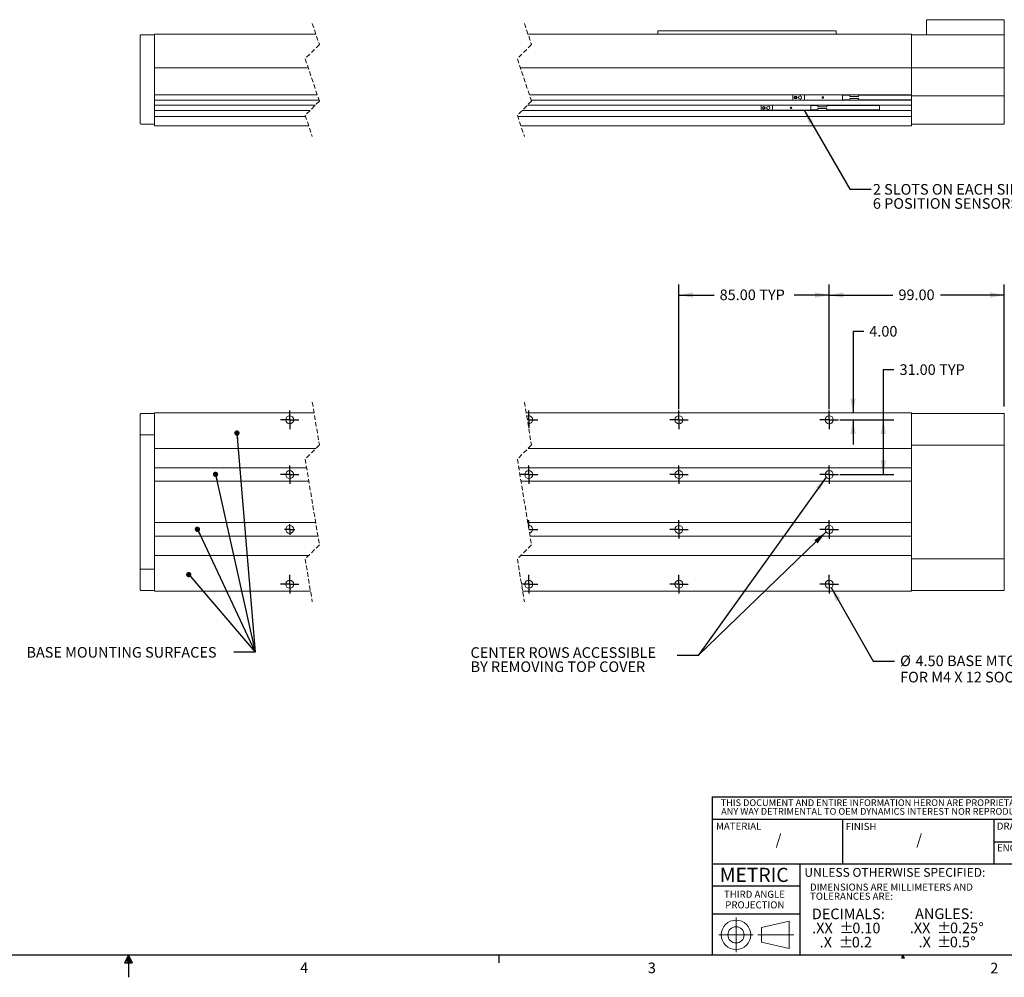
# Model space of a CAD drawing. Units: millimetres. Extents: x 7 to 858, y 4 to 549.
# Drawn here: x 402 to 680, y 4 to 275 of the extents above; entities that cross this region are included whole.
import ezdxf

# ---------------------------------------------------------------- set-up
doc = ezdxf.new("R2010")
doc.units = ezdxf.units.MM
doc.linetypes.add('HIDDEN', pattern=[1.905, 1.27, -0.635])
doc.layers.add('FORMAT', color=7, linetype='Continuous')
doc.layers.add('SLD-0', color=179, linetype='Continuous')
doc.styles.add('SLDTEXTSTYLE0', font='TXT', dxfattribs={"width": 0.605})
doc.dimstyles.new('SLDDIMSTYLE0', dxfattribs={"dimtxt": 3, "dimasz": 4, "dimexe": 0, "dimexo": 0.0625, "dimgap": 0.75, "dimtad": 0, "dimtih": 1, "dimtoh": 1, "dimlfac": 2, "dimrnd": 1e-09, "dimzin": 4, "dimdsep": 46, "dimtxsty": 'SLDTEXTSTYLE0', "dimsah": 1, "dimcen": 0.09, "dimadec": 0, "dimazin": 0, "dimtfac": 1, "dimtofl": 0, "dimtmove": 0, "dimatfit": 3, "dimfxl": 1, "dimfrac": 2, "dimtolj": 1, "dimtzin": 12, "dimarcsym": 0})
doc.dimstyles.new('SLDDIMSTYLE2', dxfattribs={"dimtxt": 3, "dimasz": 4, "dimexe": 0, "dimexo": 0.0625, "dimgap": 0.75, "dimtad": 0, "dimtih": 1, "dimtoh": 1, "dimlfac": 2, "dimrnd": 1e-09, "dimzin": 4, "dimdsep": 46, "dimtxsty": 'SLDTEXTSTYLE0', "dimsah": 1, "dimcen": 0.09, "dimadec": 0, "dimazin": 0, "dimtfac": 1, "dimtofl": 0, "dimtmove": 0, "dimatfit": 3, "dimfxl": 1, "dimfrac": 2, "dimtolj": 1, "dimtzin": 12, "dimarcsym": 0})
doc.dimstyles.new('SLDDIMSTYLE4', dxfattribs={"dimtxt": 0, "dimasz": 4, "dimexe": 0, "dimexo": 0.0625, "dimgap": 0, "dimtad": 0, "dimtih": 1, "dimtoh": 1, "dimdec": 0, "dimrnd": 1e-09, "dimzin": 0, "dimdsep": 46, "dimtxsty": 'Standard', "dimsah": 1, "dimcen": 0.09, "dimadec": 0, "dimazin": 0, "dimtfac": 4, "dimtdec": 0, "dimtofl": 0, "dimtmove": 0, "dimatfit": 3, "dimfxl": 1, "dimfrac": 2, "dimtolj": 1, "dimtzin": 0, "dimarcsym": 0})
doc.dimstyles.new('SLDDIMSTYLE5', dxfattribs={"dimtxt": 0, "dimasz": 1.5, "dimexe": 0, "dimexo": 0.0625, "dimgap": 0, "dimtad": 0, "dimtih": 1, "dimtoh": 1, "dimdec": 0, "dimrnd": 1e-09, "dimzin": 0, "dimdsep": 46, "dimtxsty": 'Standard', "dimblk1": 'DOT', "dimblk2": 'DOT', "dimsah": 1, "dimcen": 0.09, "dimadec": 0, "dimazin": 0, "dimtfac": 1.5, "dimtdec": 0, "dimtofl": 0, "dimtmove": 0, "dimatfit": 3, "dimldrblk": 'DOT', "dimfxl": 1, "dimfrac": 2, "dimtolj": 1, "dimtzin": 0, "dimarcsym": 0})
doc.dimstyles.new('SLDDIMSTYLE6', dxfattribs={"dimtxt": 3, "dimasz": 4, "dimexe": 0, "dimexo": 0.0625, "dimgap": 0.75, "dimtad": 0, "dimtih": 1, "dimtoh": 1, "dimlfac": 2, "dimrnd": 1e-09, "dimzin": 4, "dimdsep": 46, "dimtxsty": 'SLDTEXTSTYLE0', "dimsah": 1, "dimcen": 0, "dimadec": 0, "dimazin": 0, "dimtfac": 1, "dimtofl": 0, "dimtmove": 0, "dimatfit": 3, "dimfxl": 1, "dimfrac": 2, "dimtolj": 1, "dimtzin": 12, "dimarcsym": 0})

# ---------------------------------------------------------------- blocks, each defined once
blk = doc.blocks.new('SW_NOTE_0')
at = {"layer": 'FORMAT', "color": 0, "char_height": 2, "attachment_point": 1, "style": 'SLDTEXTSTYLE0'}
for s, insert in [('TOLERANCES ARE:', (0, 0)), ('DIMENSIONS ARE MILLIMETERS AND', (0, 2.58))]:
    blk.add_mtext(s, dxfattribs=dict(at, insert=insert))
blk = doc.blocks.new('SW_NOTE_3')
at = {"layer": 'FORMAT', "color": 0, "char_height": 2, "attachment_point": 1, "style": 'SLDTEXTSTYLE0'}
for s, insert in [('THIRD ANGLE', (0, 2.58)), ('PROJECTION', (0.38, -0.42))]:
    blk.add_mtext(s, dxfattribs=dict(at, insert=insert))
blk = doc.blocks.new('SW_NOTE_4')
at = {"layer": 'FORMAT', "color": 0, "char_height": 1.9, "attachment_point": 1, "style": 'SLDTEXTSTYLE0'}
for s, insert in [('THIS DOCUMENT AND ENTIRE INFORMATION HERON ARE PROPRIETARY TO OEM DYNAMICS AND SHALL NOT BE USED IN ', (0, 2.45)), ('ANY WAY DETRIMENTAL TO OEM DYNAMICS INTEREST NOR REPRODUCED WHATSOEVER WITHOUT EXPRESS CONSENT', (0.12, 0))]:
    blk.add_mtext(s, dxfattribs=dict(at, insert=insert))
blk = doc.blocks.new('SW_NOTE_5')
at = {"layer": 'FORMAT', "color": 0, "char_height": 3, "attachment_point": 1, "style": 'SLDTEXTSTYLE0'}
for s, insert in [('ANGLES:  ', (0, 3.87)), ('%%p', (6.2, -0.13)), ('.XX ', (-1.49, -0.13)), (' 0.25', (8.97, -0.13)), ('%%d', (17.91, -0.13)), (' .X ', (0.07, -4.13)), ('%%p', (6.16, -4.13)), (' 0.5', (8.92, -4.13)), ('%%d', (15.62, -4.13))]:
    blk.add_mtext(s, dxfattribs=dict(at, insert=insert))
blk = doc.blocks.new('SW_NOTE_6')
at = {"layer": 'FORMAT', "color": 0, "char_height": 3, "attachment_point": 1, "style": 'SLDTEXTSTYLE0'}
for s, insert in [('DECIMALS:', (0, 3.87)), ('%%p', (7.78, -0.13)), ('.XX ', (0.09, -0.13)), (' 0.10  ', (10.54, -0.13)), ('  .X ', (0.39, -4.13)), ('%%p', (7.63, -4.13)), (' 0.2    ', (10.39, -4.13))]:
    blk.add_mtext(s, dxfattribs=dict(at, insert=insert))
blk = doc.blocks.new('SW_NOTE_8')
at = {"layer": 'SLD-0', "color": 0, "char_height": 3, "attachment_point": 1, "style": 'SLDTEXTSTYLE0'}
for s, insert in [('2 SLOTS ON EACH SIDE FOR UP TO', (0.5, 1.43)), ('6 POSITION SENSORS (3 PER SIDE)', (0.5, -2.57))]:
    blk.add_mtext(s, dxfattribs=dict(at, insert=insert))
blk = doc.blocks.new('*D35')
at = {"layer": 'SLD-0'}
for p, q in [((630.61, 164.83), (630.61, 200.11)), ((680.11, 165.63), (680.11, 200.11)), ((630.61, 197.11), (648.62, 197.11)), ((680.11, 197.11), (662.1, 197.11))]:
    blk.add_line(p, q, dxfattribs=at)
for points in [[(630.61, 197.11), (634.61, 196.36), (634.61, 197.86)], [(680.11, 197.11), (676.11, 197.86), (676.11, 196.36)]]:
    blk.add_solid(points, dxfattribs=at)
at = {"layer": 'SLD-0', "insert": (650.2, 198.68), "char_height": 3, "attachment_point": 1, "style": 'SLDTEXTSTYLE0'}
blk.add_mtext('99.00', dxfattribs=at)
blk = doc.blocks.new('*D36')
at = {"layer": 'SLD-0'}
for p, q in [((588.11, 164.83), (588.11, 200.11)), ((630.61, 164.83), (630.61, 200.11)), ((588.11, 197.11), (598.04, 197.11)), ((630.61, 197.11), (620.68, 197.11))]:
    blk.add_line(p, q, dxfattribs=at)
for points in [[(588.11, 197.11), (592.11, 196.36), (592.11, 197.86)], [(630.61, 197.11), (626.61, 197.86), (626.61, 196.36)]]:
    blk.add_solid(points, dxfattribs=at)
at = {"layer": 'SLD-0', "char_height": 3, "attachment_point": 1, "style": 'SLDTEXTSTYLE0'}
for s, insert in [('85.00', (599.62, 198.68)), (' TYP', (609.93, 198.68))]:
    blk.add_mtext(s, dxfattribs=dict(at, insert=insert))
blk = doc.blocks.new('*D37')
at = {"layer": 'SLD-0'}
for p, q in [((631.17, 114.35), (643.08, 93.58)), ((643.08, 93.58), (649.08, 93.58))]:
    blk.add_line(p, q, dxfattribs=at)
blk.add_solid([(631.17, 114.35), (632.51, 110.51), (633.81, 111.26)], dxfattribs=at)
at = {"layer": 'SLD-0', "char_height": 3, "attachment_point": 1, "style": 'SLDTEXTSTYLE0'}
for s, insert in [('%%c', (650.66, 95.15)), ('4.50', (655.03, 95.15)), (' BASE MTG HOLES', (663.05, 95.15)), ('FOR M4 X 12 SOCKET HEAD CAP SCREWS', (650.66, 90.55))]:
    blk.add_mtext(s, dxfattribs=dict(at, insert=insert))
blk = doc.blocks.new('*D38')
at = {"layer": 'SLD-0'}
for p, q in [((648.92, 175.95), (645.92, 175.95)), ((645.92, 175.95), (645.92, 161.83)), ((633.61, 161.83), (648.92, 161.83)), ((645.92, 161.83), (645.92, 146.33)), ((633.61, 146.33), (648.92, 146.33))]:
    blk.add_line(p, q, dxfattribs=at)
for points in [[(645.92, 161.83), (645.17, 157.83), (646.67, 157.83)], [(645.92, 146.33), (646.67, 150.33), (645.17, 150.33)]]:
    blk.add_solid(points, dxfattribs=at)
at = {"layer": 'SLD-0', "char_height": 3, "attachment_point": 1, "style": 'SLDTEXTSTYLE0'}
for s, insert in [('31.00', (650.51, 177.52)), (' TYP', (660.82, 177.52))]:
    blk.add_mtext(s, dxfattribs=dict(at, insert=insert))
blk = doc.blocks.new('*D39')
at = {"layer": 'SLD-0'}
for p, q in [((640.36, 186.79), (637.36, 186.79)), ((637.36, 186.79), (637.36, 163.83)), ((633.61, 161.83), (640.36, 161.83)), ((637.36, 161.83), (637.36, 154.83))]:
    blk.add_line(p, q, dxfattribs=at)
for points in [[(637.36, 163.83), (638.11, 167.83), (636.61, 167.83)], [(637.36, 161.83), (636.61, 157.83), (638.11, 157.83)]]:
    blk.add_solid(points, dxfattribs=at)
at = {"layer": 'SLD-0', "insert": (641.95, 188.36), "char_height": 3, "attachment_point": 1, "style": 'SLDTEXTSTYLE0'}
blk.add_mtext('4.00', dxfattribs=at)
blk = doc.blocks.new('SW_NOTE_9')
at = {"layer": 'SLD-0', "color": 0, "char_height": 3, "attachment_point": 1, "style": 'SLDTEXTSTYLE0'}
for s, insert in [('CENTER ROWS ACCESSIBLE', (-58.43, 2.31)), ('BY REMOVING TOP COVER', (-58.43, -1.69))]:
    blk.add_mtext(s, dxfattribs=dict(at, insert=insert))
blk = doc.blocks.new('_DOT')
at = {"color": 0, "linetype": 'ByBlock', "lineweight": -2}
blk.add_line((-0.5, 0), (-1, 0), dxfattribs=at)
at = {"color": 0, "linetype": 'ByBlock', "const_width": 0.5}
blk.add_lwpolyline([(-0.25, 0, 1), (0.25, 0, 1)], format="xyb", close=True, dxfattribs=at)
blk = doc.blocks.new('SW_CENTERMARKSYMBOL_8')
at = {"layer": 'SLD-0', "color": 0}
for p, q in [((-1.5, 0), (-2.63, 0)), ((0, 0), (-1.5, 0)), ((0, 1.5), (0, 2.62)), ((0, 0), (0, 1.5)), ((0, 0), (0, -1.5)), ((0, 0), (1.5, 0)), ((1.5, 0), (2.62, 0)), ((0, -1.5), (0, -2.63))]:
    blk.add_line(p, q, dxfattribs=at)
blk = doc.blocks.new('SW_CENTERMARKSYMBOL_9')
at = {"layer": 'SLD-0', "color": 0}
for p, q in [((-1.5, 0), (-2.63, 0)), ((0, 0), (-1.5, 0)), ((0, 1.5), (0, 2.62)), ((0, 0), (0, 1.5)), ((0, 0), (0, -1.5)), ((0, 0), (1.5, 0)), ((1.5, 0), (2.62, 0)), ((0, -1.5), (0, -2.63))]:
    blk.add_line(p, q, dxfattribs=at)
blk = doc.blocks.new('SW_CENTERMARKSYMBOL_10')
at = {"layer": 'SLD-0', "color": 0}
for p, q in [((-1.5, 0), (-2.63, 0)), ((0, 0), (-1.5, 0)), ((0, 1.5), (0, 2.62)), ((0, 0), (0, 1.5)), ((0, 0), (0, -1.5)), ((0, 0), (1.5, 0)), ((1.5, 0), (2.62, 0)), ((0, -1.5), (0, -2.63))]:
    blk.add_line(p, q, dxfattribs=at)
blk = doc.blocks.new('SW_CENTERMARKSYMBOL_11')
at = {"layer": 'SLD-0', "color": 0}
for p, q in [((-1.5, 0), (-2.63, 0)), ((0, 0), (-1.5, 0)), ((0, 1.5), (0, 2.62)), ((0, 0), (0, 1.5)), ((0, 0), (0, -1.5)), ((0, 0), (1.5, 0)), ((1.5, 0), (2.62, 0)), ((0, -1.5), (0, -2.63))]:
    blk.add_line(p, q, dxfattribs=at)
blk = doc.blocks.new('SW_CENTERMARKSYMBOL_12')
at = {"layer": 'SLD-0', "color": 0}
for p, q in [((-1.5, 0), (-2.62, 0)), ((0, 0), (-1.5, 0)), ((0, 1.5), (0, 2.62)), ((0, 0), (0, 1.5)), ((0, 0), (0, -1.5)), ((0, 0), (1.5, 0)), ((1.5, 0), (2.62, 0)), ((0, -1.5), (0, -2.62))]:
    blk.add_line(p, q, dxfattribs=at)
blk = doc.blocks.new('SW_CENTERMARKSYMBOL_13')
at = {"layer": 'SLD-0', "color": 0}
for p, q in [((-1.5, 0), (-2.62, 0)), ((0, 0), (-1.5, 0)), ((0, 1.5), (0, 2.62)), ((0, 0), (0, 1.5)), ((0, 0), (0, -1.5)), ((0, 0), (1.5, 0)), ((1.5, 0), (2.62, 0)), ((0, -1.5), (0, -2.62))]:
    blk.add_line(p, q, dxfattribs=at)
blk = doc.blocks.new('SW_CENTERMARKSYMBOL_14')
at = {"layer": 'SLD-0', "color": 0}
for p, q in [((-1.5, 0), (-2.62, 0)), ((0, 0), (-1.5, 0)), ((0, 1.5), (0, 2.62)), ((0, 0), (0, 1.5)), ((0, 0), (0, -1.5)), ((0, 0), (1.5, 0)), ((1.5, 0), (2.62, 0)), ((0, -1.5), (0, -2.62))]:
    blk.add_line(p, q, dxfattribs=at)
blk = doc.blocks.new('SW_CENTERMARKSYMBOL_15')
at = {"layer": 'SLD-0', "color": 0}
for p, q in [((-1.5, 0), (-2.62, 0)), ((0, 0), (-1.5, 0)), ((0, 1.5), (0, 2.62)), ((0, 0), (0, 1.5)), ((0, 0), (0, -1.5)), ((0, 0), (1.5, 0)), ((1.5, 0), (2.62, 0)), ((0, -1.5), (0, -2.62))]:
    blk.add_line(p, q, dxfattribs=at)
blk = doc.blocks.new('SW_CENTERMARKSYMBOL_16')
at = {"layer": 'SLD-0', "color": 0}
for p, q in [((0, 0), (-0.38, 0)), ((0, 1.5), (0, 2.62)), ((0, 0), (0, 1.5)), ((0, 0), (0, -1.5)), ((0, 0), (1.5, 0)), ((1.5, 0), (2.62, 0)), ((0, -1.5), (0, -2.31))]:
    blk.add_line(p, q, dxfattribs=at)
blk = doc.blocks.new('SW_CENTERMARKSYMBOL_17')
at = {"layer": 'SLD-0', "color": 0}
for p, q in [((-1.5, 0), (-2.48, 0)), ((0, 0), (-1.5, 0)), ((0, 1.5), (0, 2.62)), ((0, 0), (0, 1.5)), ((0, 0), (0, -1.5)), ((0, 0), (1.5, 0)), ((1.5, 0), (2.62, 0)), ((0, -1.5), (0, -2.62))]:
    blk.add_line(p, q, dxfattribs=at)
blk = doc.blocks.new('SW_CENTERMARKSYMBOL_18')
at = {"layer": 'SLD-0', "color": 0}
for p, q in [((0, 1.06), (0, 2.18)), ((0, 0), (0, 1.06)), ((0.07, -0.44), (1.5, -0.44)), ((1.5, -0.44), (2.62, -0.44))]:
    blk.add_line(p, q, dxfattribs=at)
blk = doc.blocks.new('SW_CENTERMARKSYMBOL_19')
at = {"layer": 'SLD-0', "color": 0}
for p, q in [((-1.5, 0), (-2.03, 0)), ((0, 0), (-1.5, 0)), ((0, 1.5), (0, 2.62)), ((0, 0), (0, 1.5)), ((0, 0), (0, -1.5)), ((0, 0), (1.5, 0)), ((1.5, 0), (2.62, 0)), ((0, -1.5), (0, -2.62))]:
    blk.add_line(p, q, dxfattribs=at)
blk = doc.blocks.new('SW_CENTERMARKSYMBOL_20')
at = {"layer": 'SLD-0', "color": 0}
for p, q in [((-1.5, 0), (-2.63, 0)), ((0, 0), (-1.5, 0)), ((0, 1.5), (0, 2.62)), ((0, 0), (0, 1.5)), ((0, 0), (0, -1.5)), ((0, 0), (1.5, 0)), ((1.5, 0), (2.62, 0)), ((0, -1.5), (0, -2.63))]:
    blk.add_line(p, q, dxfattribs=at)
blk = doc.blocks.new('SW_CENTERMARKSYMBOL_21')
at = {"layer": 'SLD-0', "color": 0}
for p, q in [((-1.5, 0), (-2.63, 0)), ((0, 0), (-1.5, 0)), ((0, 1.5), (0, 2.62)), ((0, 0), (0, 1.5)), ((0, 0), (0, -1.5)), ((0, 0), (1.5, 0)), ((1.5, 0), (2.62, 0)), ((0, -1.5), (0, -2.63))]:
    blk.add_line(p, q, dxfattribs=at)
blk = doc.blocks.new('SW_CENTERMARKSYMBOL_22')
at = {"layer": 'SLD-0', "color": 0}
for q in [(-1.5, 0), (0, 1.5), (0, -1.5), (1.5, 0)]:
    blk.add_line((0, 0), q, dxfattribs=at)
blk = doc.blocks.new('SW_CENTERMARKSYMBOL_23')
at = {"layer": 'SLD-0', "color": 0}
for p, q in [((-1.5, 0), (-2.63, 0)), ((0, 0), (-1.5, 0)), ((0, 1.5), (0, 2.62)), ((0, 0), (0, 1.5)), ((0, 0), (0, -1.5)), ((0, 0), (1.5, 0)), ((1.5, 0), (2.62, 0)), ((0, -1.5), (0, -2.63))]:
    blk.add_line(p, q, dxfattribs=at)

msp = doc.modelspace()

# ---------------------------------------------------------------- linework, layer by layer
at = {"color": 7, "linetype": 'HIDDEN', "lineweight": 0}
for p, q in [((484.4034, 273.9403), (486.4034, 267.9453)), ((544.4034, 273.9403), (546.4034, 267.9453)), ((680.1086, 274.3581), (680.1367, 274.3862)), ((486.4034, 267.9453), (482.4034, 263.9453)), ((546.4034, 267.9453), (542.4034, 263.9453)), ((482.4034, 263.9453), (486.4034, 251.9553)), ((542.4034, 263.9453), (546.4034, 251.9553)), ((486.4034, 251.9553), (482.4034, 247.9553)), ((546.4034, 251.9553), (542.4034, 247.9553)), ((482.4034, 247.9553), (484.4034, 241.9603)), ((542.4034, 247.9553), (544.4034, 241.9603)), ((680.1367, 246.0344), (680.1086, 246.0625)), ((484.4034, 166.8287), (486.4034, 154.7037)), ((544.4034, 166.8287), (546.4034, 154.7037)), ((486.4034, 154.7037), (482.4034, 150.7037)), ((546.4034, 154.7037), (542.4034, 150.7037)), ((482.4034, 150.7037), (486.4034, 126.4537)), ((542.4034, 150.7037), (546.4034, 126.4537)), ((680.1086, 152.7265), (680.1367, 152.7546)), ((680.1367, 150.3643), (680.1086, 150.3643)), ((680.1086, 148.9546), (680.1367, 148.9827)), ((680.1367, 126.7931), (680.1367, 150.3643)), ((680.1086, 132.8943), (680.1086, 144.2899)), ((680.1367, 128.1746), (680.1086, 128.2028)), ((486.4034, 126.4537), (482.4034, 122.4537)), ((546.4034, 126.4537), (542.4034, 122.4537)), ((680.1086, 126.7931), (680.1367, 126.7931)), ((680.1367, 124.4027), (680.1086, 124.4309)), ((482.4034, 122.4537), (484.4034, 110.3287)), ((542.4034, 122.4537), (544.4034, 110.3287))]:
    msp.add_line(p, q, dxfattribs=at)
at = {"color": 7, "linetype": 'Continuous', "lineweight": 15}
for p, q in [((680.1086, 274.9978), (658.1086, 274.9978)), ((658.1086, 274.9978), (658.1086, 273.2656)), ((658.1086, 273.2656), (658.1086, 271.2677)), ((680.1086, 273.2656), (680.1086, 274.9978)), ((680.1086, 271.2677), (680.1086, 273.2656)), ((435.764, 270.5403), (435.914, 270.6903)), ((435.764, 270.511), (435.764, 270.5403)), ((435.764, 270.1574), (435.764, 270.511)), ((435.764, 270.0867), (435.764, 270.1574)), ((435.914, 270.6903), (439.764, 270.6903)), ((439.764, 270.9403), (485.4042, 270.9403)), ((439.764, 270.8671), (439.764, 270.9403)), ((439.764, 270.5135), (439.764, 270.8671)), ((439.764, 270.3367), (439.764, 270.5135)), ((439.764, 261.4043), (439.764, 270.3367)), ((545.4042, 270.9403), (653.8586, 270.9403)), ((582.1086, 271.8353), (582.1086, 271.5853)), ((582.1086, 271.8353), (587.0961, 271.8353)), ((582.1086, 271.5853), (582.1086, 270.9403)), ((587.9711, 271.8353), (594.5961, 271.8353)), ((595.4711, 271.8353), (619.2461, 271.8353)), ((620.1211, 271.8353), (626.7461, 271.8353)), ((627.6211, 271.8353), (632.6086, 271.8353)), ((632.6086, 271.8353), (632.6086, 271.5853)), ((632.6086, 271.5853), (632.6086, 270.9403)), ((653.8586, 270.8671), (653.8586, 270.9403)), ((653.8586, 270.5135), (653.8586, 270.8671)), ((680.1086, 270.6903), (653.8586, 270.6903)), ((653.8586, 270.3367), (653.8586, 270.5135)), ((653.8586, 261.4043), (653.8586, 270.3367)), ((658.1086, 271.2677), (658.1086, 270.6903)), ((680.1086, 270.6903), (680.1086, 271.2677)), ((680.1086, 270.6171), (680.1086, 270.6903)), ((680.1086, 270.2635), (680.1086, 270.6171)), ((680.1086, 270.0867), (680.1086, 270.2635)), ((435.764, 261.4043), (435.764, 270.0867)), ((680.1086, 261.4043), (680.1086, 270.0867)), ((435.764, 259.5652), (435.764, 261.4043)), ((435.764, 255.8886), (435.764, 259.5652)), ((439.764, 259.2522), (439.764, 261.4043)), ((439.764, 261.4043), (483.2511, 261.4043)), ((439.764, 255.5305), (439.764, 259.2522)), ((543.2511, 261.4043), (653.8586, 261.4043)), ((653.8586, 259.2522), (653.8586, 261.4043)), ((680.1086, 261.4043), (653.8586, 261.4043)), ((653.8586, 255.5305), (653.8586, 259.2522)), ((680.1086, 259.4478), (680.1086, 261.4043)), ((680.1086, 253.4147), (680.1086, 259.4478)), ((435.764, 254.8712), (435.764, 255.8886)), ((435.764, 246.4228), (435.764, 254.8712)), ((439.764, 254.9435), (439.764, 255.5305)), ((439.764, 253.8353), (439.764, 254.9435)), ((439.764, 253.7353), (439.764, 253.8353)), ((439.764, 252.2353), (439.764, 253.7353)), ((439.764, 253.7353), (485.8096, 253.7353)), ((545.8096, 253.7353), (636.4086, 253.7353)), ((620.3586, 253.7103), (620.3586, 253.7353)), ((620.3586, 252.2603), (620.3586, 253.7103)), ((620.3586, 253.7103), (623.6086, 253.7103)), ((623.6086, 253.7103), (623.6086, 253.7353)), ((623.6086, 252.2603), (623.6086, 253.7103)), ((623.6836, 253.7103), (634.3336, 253.7103)), ((634.4086, 253.6353), (634.4086, 252.3353)), ((636.4086, 253.6103), (634.4086, 253.6103)), ((636.4086, 253.2353), (636.4086, 253.7353)), ((638.9086, 253.7353), (636.4086, 253.7353)), ((638.9086, 253.7353), (638.9086, 253.2353)), ((638.9086, 253.7353), (653.8586, 253.7353)), ((653.8586, 253.6103), (638.9086, 253.6103)), ((653.8586, 254.9435), (653.8586, 255.5305)), ((653.8586, 253.8353), (653.8586, 254.9435)), ((653.8586, 253.7353), (653.8586, 253.8353)), ((653.8586, 253.6103), (653.8586, 253.7353)), ((653.8586, 253.6103), (653.8586, 252.3603)), ((439.764, 252.2353), (486.31, 252.2353)), ((439.764, 252.1353), (439.764, 252.2353)), ((439.764, 250.9353), (439.764, 252.1353)), ((439.764, 250.8353), (439.764, 250.9353)), ((439.764, 249.3353), (439.764, 250.8353)), ((439.764, 250.8353), (485.2834, 250.8353)), ((545.2834, 250.8353), (627.4086, 250.8353)), ((546.31, 252.2353), (636.4086, 252.2353)), ((611.3586, 250.8103), (611.3586, 250.8353)), ((611.3586, 249.3603), (611.3586, 250.8103)), ((611.3586, 250.8103), (614.6086, 250.8103)), ((614.6086, 250.8103), (614.6086, 250.8353)), ((614.6086, 249.3603), (614.6086, 250.8103)), ((614.6836, 250.8103), (625.3336, 250.8103)), ((620.3586, 252.2603), (623.6086, 252.2603)), ((620.3586, 252.2353), (620.3586, 252.2603)), ((620.9787, 253.2103), (620.8488, 252.9853)), ((620.9787, 252.7603), (620.8488, 252.9853)), ((620.9787, 253.2103), (621.2385, 253.2103)), ((620.9787, 252.7603), (621.2385, 252.7603)), ((621.2385, 253.2103), (621.3684, 252.9853)), ((621.2385, 252.7603), (621.3684, 252.9853)), ((623.6086, 252.2353), (623.6086, 252.2603)), ((634.3336, 252.2603), (623.6836, 252.2603)), ((625.4086, 250.7353), (625.4086, 249.4353)), ((627.4086, 250.7103), (625.4086, 250.7103)), ((627.4086, 250.3353), (627.4086, 250.8353)), ((629.9086, 250.8353), (627.4086, 250.8353)), ((629.9086, 250.8353), (629.9086, 250.3353)), ((629.9086, 250.8353), (653.8586, 250.8353)), ((644.8586, 250.7103), (629.9086, 250.7103)), ((634.4086, 252.3603), (636.4086, 252.3603)), ((636.4086, 253.2353), (638.9086, 253.2353)), ((636.4086, 252.2353), (636.4086, 252.7353)), ((636.4086, 252.7353), (638.9086, 252.7353)), ((636.4086, 252.2353), (638.9086, 252.2353)), ((638.9086, 252.7353), (638.9086, 252.2353)), ((638.9086, 252.3603), (653.8586, 252.3603)), ((638.9086, 252.2353), (653.8586, 252.2353)), ((644.8586, 250.7103), (644.8586, 249.4603)), ((680.1086, 253.4147), (653.8586, 253.4147)), ((653.8586, 252.2353), (653.8586, 252.3603)), ((653.8586, 252.1353), (653.8586, 252.2353)), ((653.8586, 250.9353), (653.8586, 252.1353)), ((653.8586, 250.8353), (653.8586, 250.9353)), ((653.8586, 249.673), (653.8586, 250.8353)), ((680.1086, 252.5147), (680.1086, 253.4147)), ((680.1086, 246.4228), (680.1086, 252.5147)), ((439.764, 249.3353), (483.7834, 249.3353)), ((439.764, 249.2353), (439.764, 249.3353)), ((439.764, 248.3353), (439.764, 249.2353)), ((439.764, 247.5853), (439.764, 248.3353)), ((543.7834, 249.3353), (627.4086, 249.3353)), ((611.3586, 249.3603), (614.6086, 249.3603)), ((611.3586, 249.3353), (611.3586, 249.3603)), ((611.9787, 250.3103), (611.8488, 250.0853)), ((611.9787, 249.8603), (611.8488, 250.0853)), ((611.9787, 250.3103), (612.2385, 250.3103)), ((611.9787, 249.8603), (612.2385, 249.8603)), ((612.2385, 250.3103), (612.3684, 250.0853)), ((612.2385, 249.8603), (612.3684, 250.0853)), ((614.6086, 249.3353), (614.6086, 249.3603)), ((625.3336, 249.3603), (614.6836, 249.3603)), ((625.4086, 249.4603), (627.4086, 249.4603)), ((627.4086, 250.3353), (629.9086, 250.3353)), ((627.4086, 249.3353), (627.4086, 249.8353)), ((627.4086, 249.8353), (629.9086, 249.8353)), ((627.4086, 249.3353), (629.9086, 249.3353)), ((629.9086, 249.8353), (629.9086, 249.3353)), ((629.9086, 249.4603), (644.8586, 249.4603)), ((629.9086, 249.3353), (653.8586, 249.3353)), ((653.8586, 249.6317), (653.8586, 249.673)), ((653.8586, 249.3353), (653.8586, 249.6317)), ((653.8586, 249.2353), (653.8586, 249.3353)), ((653.8586, 248.3353), (653.8586, 249.2353)), ((653.8586, 247.5853), (653.8586, 248.3353)), ((435.764, 245.5728), (435.764, 246.4228)), ((435.764, 245.5728), (435.914, 245.4228)), ((435.914, 245.4228), (439.764, 245.4228)), ((439.764, 247.2103), (439.764, 247.5853)), ((439.764, 247.5853), (482.5269, 247.5853)), ((439.764, 244.9603), (439.764, 247.2103)), ((542.5269, 247.5853), (653.8586, 247.5853)), ((653.8586, 247.2103), (653.8586, 247.5853)), ((653.8586, 244.9603), (653.8586, 247.2103)), ((680.1086, 245.4228), (653.8586, 245.4228)), ((680.1086, 245.4228), (680.1086, 246.4228)), ((439.764, 244.9603), (483.4026, 244.9603)), ((543.4026, 244.9603), (653.8586, 244.9603)), ((435.764, 163.4287), (435.914, 163.5787)), ((435.764, 162.5416), (435.764, 163.4287)), ((435.764, 157.9194), (435.764, 162.5416)), ((435.914, 163.5787), (439.764, 163.5787)), ((439.764, 163.8287), (484.8983, 163.8287)), ((439.764, 153.7398), (439.764, 163.8287)), ((544.8983, 163.8287), (653.8586, 163.8287)), ((653.8586, 153.7398), (653.8586, 163.8287)), ((680.1086, 163.5787), (653.8586, 163.5787)), ((680.1086, 162.6349), (680.1086, 163.5787)), ((680.1086, 155.0503), (680.1086, 162.6349)), ((435.764, 157.4287), (435.764, 157.9194)), ((435.764, 157.4287), (435.914, 157.5787)), ((435.764, 156.5787), (435.764, 157.4287)), ((435.764, 120.5787), (435.764, 156.5787)), ((435.914, 157.5787), (439.764, 157.5787)), ((485.4396, 153.7398), (439.764, 153.7398)), ((439.764, 153.7398), (439.764, 153.5715)), ((439.764, 148.4008), (439.764, 153.5715)), ((653.8586, 153.7398), (545.4396, 153.7398)), ((680.1086, 154.6162), (653.8586, 154.6162)), ((653.8586, 153.7398), (653.8586, 153.5715)), ((653.8586, 148.4008), (653.8586, 153.5715)), ((680.1086, 154.6162), (680.1086, 155.0503)), ((680.1086, 153.6162), (680.1086, 154.6162)), ((680.1086, 145.2227), (680.1086, 153.6162)), ((439.764, 148.4008), (439.764, 148.2325)), ((482.811, 148.2325), (439.764, 148.2325)), ((439.764, 144.4248), (439.764, 148.2325)), ((653.8586, 148.2325), (542.811, 148.2325)), ((653.8586, 148.4008), (653.8586, 148.2325)), ((653.8586, 144.4248), (653.8586, 148.2325)), ((680.1086, 145.2227), (680.1086, 144.283)), ((483.4391, 144.4248), (439.764, 144.4248)), ((439.764, 144.4248), (439.764, 144.2565)), ((439.764, 132.9008), (439.764, 144.2565)), ((653.8586, 144.4248), (543.4391, 144.4248)), ((653.8586, 144.4248), (653.8586, 143.8009)), ((653.8586, 143.8009), (653.8586, 142.9787)), ((653.8586, 142.9787), (653.8586, 134.1787)), ((653.8586, 134.1787), (653.8586, 133.3564)), ((439.764, 132.9008), (439.764, 132.7325)), ((485.3677, 132.7325), (439.764, 132.7325)), ((439.764, 128.9248), (439.764, 132.7325)), ((653.8586, 132.7325), (545.3677, 132.7325)), ((653.8586, 133.3564), (653.8586, 132.7325)), ((653.8586, 128.9248), (653.8586, 132.7325)), ((680.1086, 132.8743), (680.1086, 131.9346)), ((680.1086, 123.5412), (680.1086, 131.9346)), ((485.9958, 128.9248), (439.764, 128.9248)), ((439.764, 128.9248), (439.764, 128.7565)), ((439.764, 123.5858), (439.764, 128.7565)), ((653.8586, 128.9248), (545.9958, 128.9248)), ((653.8586, 128.9248), (653.8586, 128.7565)), ((653.8586, 123.5858), (653.8586, 128.7565)), ((439.764, 123.5858), (439.764, 123.4175)), ((483.3672, 123.4175), (439.764, 123.4175)), ((439.764, 113.3287), (439.764, 123.4175)), ((653.8586, 123.4175), (543.3672, 123.4175)), ((653.8586, 123.5858), (653.8586, 123.4175)), ((653.8586, 113.3287), (653.8586, 123.4175)), ((680.1086, 122.5412), (653.8586, 122.5412)), ((680.1086, 122.5412), (680.1086, 123.5412)), ((680.1086, 122.107), (680.1086, 122.5412)), ((435.764, 119.7287), (435.764, 120.5787)), ((680.1086, 114.5224), (680.1086, 122.107)), ((435.764, 119.7287), (435.914, 119.5787)), ((435.764, 119.2379), (435.764, 119.7287)), ((435.764, 114.6157), (435.764, 119.2379)), ((435.914, 119.5787), (439.764, 119.5787)), ((435.764, 113.7287), (435.764, 114.6157)), ((680.1086, 113.5787), (680.1086, 114.5224)), ((435.914, 113.5787), (435.764, 113.7287)), ((435.914, 113.5787), (439.764, 113.5787)), ((439.764, 113.3287), (483.9086, 113.3287)), ((543.9086, 113.3287), (653.8586, 113.3287)), ((680.1086, 113.5787), (653.8586, 113.5787))]:
    msp.add_line(p, q, dxfattribs=at)
for centre, radius in [((622.3586, 252.9853), 0.45), ((621.1086, 252.9853), 0.4), ((621.1086, 252.9853), 0.387), ((628.8086, 252.9853), 0.2125), ((612.1086, 250.0853), 0.4), ((612.1086, 250.0853), 0.387), ((613.3586, 250.0853), 0.45), ((619.8086, 250.0853), 0.2125), ((478.014, 161.8287), 1.125), ((588.1086, 161.8287), 1.125), ((630.6086, 161.8287), 1.125), ((478.014, 146.3287), 1.125), ((545.6086, 146.3287), 1.125), ((588.1086, 146.3287), 1.125), ((630.6086, 146.3287), 1.125), ((478.014, 130.8287), 1.125), ((588.1086, 130.8287), 1.125), ((630.6086, 130.8287), 1.125), ((478.014, 115.3287), 1.125), ((545.6086, 115.3287), 1.125), ((588.1086, 115.3287), 1.125), ((630.6086, 115.3287), 1.125)]:
    msp.add_circle(centre, radius, dxfattribs=at)
for centre, radius, start, end in [((623.6799, 253.6353), 0.075, 89.903408, 162.053419), ((623.6836, 253.6353), 0.075, 90.000542, 179.99839), ((634.3336, 253.6353), 0.075, 359.996751, 90.00147), ((614.68, 250.7353), 0.075, 89.90489, 162.051937), ((614.6836, 250.7353), 0.075, 90.003388, 179.998746), ((623.6836, 252.3353), 0.075, 180.001002, 270.000065), ((623.6799, 252.3353), 0.075, 197.945064, 270.07303), ((625.3336, 250.7353), 0.075, 0.001254, 89.999458), ((634.3336, 252.3353), 0.075, 269.997923, 0.003856), ((614.6836, 249.4353), 0.075, 180.001254, 269.996612), ((614.6799, 249.4353), 0.075, 197.943908, 270.073697), ((625.3336, 249.4353), 0.075, 270.000542, 359.998746), ((545.6122, 161.8307), 1.1214, 359.894029, 119.134247), ((545.6094, 161.8282), 1.1242, 259.824117, 0.022282), ((545.6201, 130.8292), 1.114, 282.491013, 96.24199)]:
    msp.add_arc(centre, radius, start, end, dxfattribs=at)
for points, knots in [([(587.0961, 271.8353), (587.3436, 271.815), (587.6364, 271.7911), (587.9262, 271.8294), (587.9711, 271.8353)], [0, 0, 0, 0, 0.84510037, 1, 1, 1, 1]), ([(594.5961, 271.8353), (594.8436, 271.815), (595.1364, 271.7911), (595.4262, 271.8294), (595.4711, 271.8353)], [0, 0, 0, 0, 0.84510426, 1, 1, 1, 1]), ([(619.2461, 271.8353), (619.4936, 271.815), (619.7864, 271.7911), (620.0762, 271.8294), (620.1211, 271.8353)], [0, 0, 0, 0, 0.845104593, 1, 1, 1, 1]), ([(626.7461, 271.8353), (626.9936, 271.815), (627.2864, 271.7911), (627.5762, 271.8294), (627.6211, 271.8353)], [0, 0, 0, 0, 0.84509971, 1, 1, 1, 1])]:
    msp.add_open_spline(points, degree=3, knots=knots, dxfattribs=at)
at = {"layer": 'FORMAT'}
for p, q in [((597.4811, 55.1776), (851.4811, 55.1776)), ((597.4811, 55.1776), (597.4811, 10.4293)), ((597.4811, 48.8276), (754.9865, 48.8276)), ((634.3365, 48.8276), (634.3365, 36.1276)), ((677.199, 48.8276), (677.199, 36.1276)), ((677.199, 42.4776), (754.9865, 42.4776)), ((754.9865, 36.1276), (597.4811, 36.1276)), ((622.2769, 36.1276), (622.2769, 10.4293)), ((597.4811, 29.9885), (622.2769, 29.9885)), ((597.4811, 22.0681), (622.2769, 22.0681)), ((851.4811, 10.4293), (13.2811, 10.4293)), ((432.3811, 10.4293), (431.315, 8.2545)), ((432.3811, 10.4293), (431.5224, 8.2545)), ((432.3811, 10.4293), (432.0172, 8.2545)), ((432.3811, 10.4293), (432.3811, 4.1378)), ((432.3811, 10.4293), (433.5017, 8.2545)), ((432.3811, 10.4293), (432.9673, 8.2545)), ((432.3811, 10.4293), (432.71, 8.2545)), ((537.1561, 10.4293), (537.1561, 8.2754)), ((851.4811, 10.4293), (597.4811, 10.4293)), ((651.1132, 9.5511), (651.4498, 10.4293)), ((651.1132, 9.5511), (651.4498, 10.4293)), ((651.7687, 9.5511), (651.1132, 9.5511)), ((651.7687, 9.5511), (651.1132, 9.5511)), ((651.4498, 10.4293), (651.7687, 9.5511)), ((651.4498, 10.4293), (651.7687, 9.5511)), ((431.315, 8.2545), (433.5017, 8.2545))]:
    msp.add_line(p, q, dxfattribs=at)
at = {"layer": 'FORMAT', "lineweight": 0}
for p, q in [((604.2571, 21.0254), (604.2571, 11.2632)), ((599.376, 16.1443), (609.1382, 16.1443)), ((610.4155, 16.1443), (620.6059, 16.1443))]:
    msp.add_line(p, q, dxfattribs=at)
at = {"layer": 'FORMAT', "linetype": 'Continuous', "lineweight": 0}
for p, q in [((619.2403, 20.0091), (611.4749, 18.1903)), ((619.2403, 12.2794), (619.2403, 20.0091)), ((611.4749, 18.1903), (611.4749, 14.0983)), ((611.4749, 14.0983), (619.2403, 12.2794))]:
    msp.add_line(p, q, dxfattribs=at)
for radius in [4.1658, 2.3001]:
    msp.add_circle((604.2571, 16.1443), radius, dxfattribs=at)
at = {"layer": 'SLD-0', "color": 7, "lineweight": 15}
msp.add_line((680.1086, 145.2227), (680.1086, 131.9346), dxfattribs=at)

# ---------------------------------------------------------------- block references
at = {"layer": 'FORMAT'}
for name, p in [('SW_NOTE_4', (599.9314, 52.0201)), ('SW_NOTE_0', (625.1904, 28.0696)), ('SW_NOTE_6', (625.6979, 19.7066)), ('SW_NOTE_5', (654.8972, 19.7526))]:
    msp.add_blockref(name, p, dxfattribs=at)
at = {"layer": 'FORMAT', "color": 7}
msp.add_blockref('SW_NOTE_3', (600.835, 26.0443), dxfattribs=at)
at = {"layer": 'SLD-0'}
for name, p in [('SW_NOTE_8', (642.4612, 227.0838)), ('SW_CENTERMARKSYMBOL_20', (478.014, 161.8287)), ('SW_CENTERMARKSYMBOL_16', (545.6086, 161.8287)), ('SW_CENTERMARKSYMBOL_15', (588.1086, 161.8287)), ('SW_CENTERMARKSYMBOL_8', (630.6086, 161.8287)), ('SW_CENTERMARKSYMBOL_21', (478.014, 146.3287)), ('SW_CENTERMARKSYMBOL_17', (545.6086, 146.3287)), ('SW_CENTERMARKSYMBOL_14', (588.1086, 146.3287)), ('SW_CENTERMARKSYMBOL_9', (630.6086, 146.3287)), ('SW_CENTERMARKSYMBOL_22', (478.014, 130.8287)), ('SW_CENTERMARKSYMBOL_18', (545.6086, 131.2721)), ('SW_CENTERMARKSYMBOL_13', (588.1086, 130.8287)), ('SW_CENTERMARKSYMBOL_10', (630.6086, 130.8287)), ('SW_CENTERMARKSYMBOL_23', (478.014, 115.3287)), ('SW_CENTERMARKSYMBOL_19', (545.6086, 115.3287)), ('SW_CENTERMARKSYMBOL_12', (588.1086, 115.3287)), ('SW_CENTERMARKSYMBOL_11', (630.6086, 115.3287)), ('SW_NOTE_9', (587.5942, 95.182))]:
    msp.add_blockref(name, p, dxfattribs=at)

# ---------------------------------------------------------------- texts
at = {"layer": 'FORMAT', "attachment_point": 1, "style": 'SLDTEXTSTYLE0'}
for s, insert, char_height in [('MATERIAL', (598.614, 47.9058), 2), ('FINISH', (635.2744, 47.8075), 2), ('DRAWN', (678.0135, 47.9033), 2), ('/', (615.4812, 44.5829), 3), ('/', (655.2499, 44.5649), 3), ('ENGR', (678.0708, 41.7319), 2), ('METRIC', (599.6726, 35.1117), 4), ('UNLESS OTHERWISE SPECIFIED:', (623.577, 35.0633), 2.5)]:
    msp.add_mtext(s, dxfattribs=dict(at, insert=insert, char_height=char_height))
at = {"layer": 'FORMAT', "color": 7, "char_height": 3, "attachment_point": 1, "style": 'SLDTEXTSTYLE0'}
for s, insert in [('4', (480.9873, 8.3623)), ('3', (579.3011, 8.3108)), ('2', (676.1704, 8.2409))]:
    msp.add_mtext(s, dxfattribs=dict(at, insert=insert))
at = {"layer": 'SLD-0', "color": 7, "insert": (403.5616, 97.5584), "char_height": 3, "attachment_point": 1, "style": 'SLDTEXTSTYLE0'}
msp.add_mtext('BASE MOUNTING SURFACES', dxfattribs=at)

# ---------------------------------------------------------------- dimensions: what is measured, and where the dimension line sits
at = {"layer": 'SLD-0'}
dim = msp.add_linear_dim(base=(630.6086, 197.1124), p1=(588.1086, 161.8287), p2=(630.6086, 161.8287), text='<> TYP', dimstyle='SLDDIMSTYLE2', dxfattribs=at)
dim.commit()
dim.dimension.update_dxf_attribs({"geometry": '*D36', "text_midpoint": (609.3586, 197.1124), "dimtype": 160})
dim = msp.add_linear_dim(base=(680.1086, 197.1124), p1=(630.6086, 161.8287), p2=(680.1086, 162.6349), dimstyle='SLDDIMSTYLE2', dxfattribs=at)
dim.commit()
dim.dimension.update_dxf_attribs({"geometry": '*D35', "text_midpoint": (655.3586, 197.1124), "dimtype": 160})
dim = msp.add_linear_dim(base=(637.3643, 163.8287), p1=(630.6086, 161.8287), p2=(653.8586, 163.8287), angle=90, dimstyle='SLDDIMSTYLE0', dxfattribs=at)
dim.commit()
dim.dimension.update_dxf_attribs({"geometry": '*D39', "text_midpoint": (637.3643, 186.7928), "dimtype": 160})
dim = msp.add_linear_dim(base=(645.9237, 146.3287), p1=(630.6086, 161.8287), p2=(630.6086, 146.3287), angle=90, text='<> TYP', dimstyle='SLDDIMSTYLE2', dxfattribs=at)
dim.commit()
dim.dimension.update_dxf_attribs({"geometry": '*D38', "text_midpoint": (645.9237, 175.955), "dimtype": 160})
dim = msp.add_diameter_dim_2p(p1=(630.0492, 116.3047), p2=(631.1681, 114.3526), text='<> BASE MTG HOLES\\PFOR M4 X 12 SOCKET HEAD CAP SCREWS', dimstyle='SLDDIMSTYLE6', dxfattribs=at)
dim.commit()
dim.dimension.update_dxf_attribs({"geometry": '*D37', "text_midpoint": (693.0279, 93.5786), "dimtype": 163})

# ---------------------------------------------------------------- leaders
for points in [[(623.5049, 249.3603), (636.4612, 227.0838), (642.4612, 227.0838)], [(629.7715, 145.5771), (593.5942, 95.182), (587.5942, 95.182)], [(629.7393, 130.1146), (593.5942, 95.182), (587.5942, 95.182)]]:
    msp.add_leader(points, dimstyle='SLDDIMSTYLE4', dxfattribs=at)
at = {"layer": 'SLD-0', "color": 7}
for points in [[(463.0918, 158.0753), (468.2178, 96.1233), (462.2178, 96.1233)], [(457.0372, 146.3936), (468.2178, 96.1233), (462.2178, 96.1233)], [(451.9049, 130.8682), (468.2178, 96.1233), (462.2178, 96.1233)], [(449.467, 118.0374), (468.2178, 96.1233), (462.2178, 96.1233)]]:
    msp.add_leader(points, dimstyle='SLDDIMSTYLE5', dxfattribs=at)

doc.saveas('drawing.dxf')
